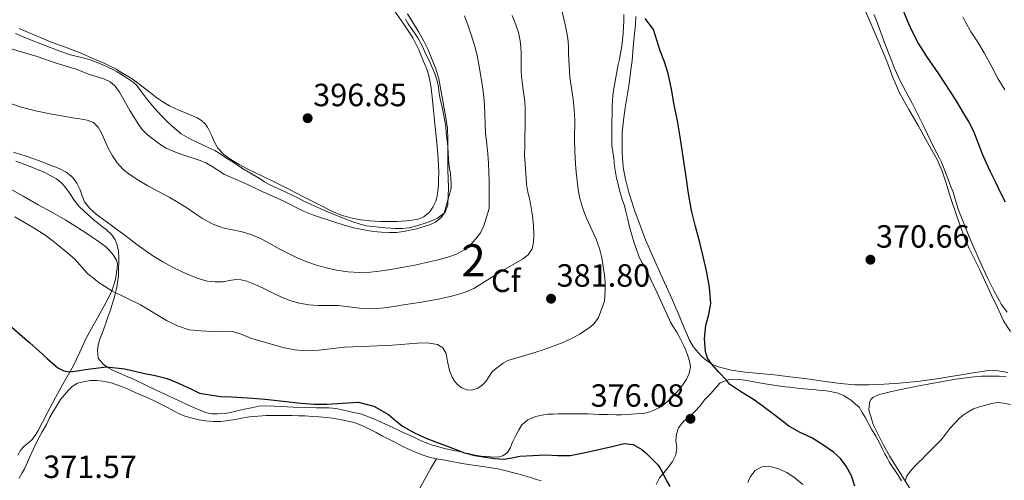
# Model space of a CAD drawing. Extents: x 608592 to 615569, y 660080 to 664816.
# Drawn here: x 608904 to 609210, y 660828 to 660972 of the extents above; entities that cross this region are included whole.
import ezdxf
from ezdxf.enums import TextEntityAlignment as Align

# ---------------------------------------------------------------- set-up
doc = ezdxf.new("R2010")
doc.units = 0
doc.header["$MEASUREMENT"] = 0
doc.linetypes.add('DGN Style 3', pattern=[111.432874, 79.59491, -31.837964])
for name, color, linetype in [('Nivel 35', 7, 'Continuous'), ('Nivel 36', 7, 'Continuous'), ('Nivel 37', 7, 'Continuous'), ('Nivel 4', 7, 'Continuous'), ('Nivel 41', 7, 'Continuous'), ('Nivel 48', 7, 'Continuous'), ('Nivel 5', 7, 'Continuous'), ('Nivel 57', 7, 'Continuous'), ('Nivel 7', 7, 'Continuous')]:
    doc.layers.add(name, color=color, linetype=linetype)
doc.styles.add('Style-arial', font='arial.shx', dxfattribs={"bigfont": 'arialbig.shx'})
doc.styles.add('Style-arialn', font='arialn.shx', dxfattribs={"bigfont": 'arialnbig.shx'})

# ---------------------------------------------------------------- blocks, each defined once
blk = doc.blocks.new('5PATER')
at = {"layer": 'Nivel 7', "linetype": 'Continuous', "lineweight": 0}
h = blk.add_hatch(color=53, dxfattribs=at)
edge = h.paths.add_edge_path()
edge.add_ellipse((0, 0), major_axis=(-1.1, -1.11), ratio=0.999422, start_angle=0, end_angle=360)

msp = doc.modelspace()

# ---------------------------------------------------------------- linework, layer by layer
at = {"layer": 'Nivel 35', "color": 92, "linetype": 'DGN Style 3', "lineweight": 0}
for points in [[(609091.901, 660973.52, 375.647), (609091.87, 660971.591, 375.787), (609091.821, 660969.664, 375.931), (609091.749, 660967.656, 376.179), (609091.535, 660965.644, 376.294), (609091.249, 660963.632, 376.407), (609090.905, 660961.352, 376.559), (609090.557, 660959.667, 376.651), (609090.193, 660957.984, 376.743), (609089.383, 660953.895, 377.039), (609088.653, 660949.796, 377.379), (609088.458, 660948.24, 377.544), (609088.357, 660946.672, 377.695), (609088.3, 660945.179, 377.766), (609088.257, 660943.684, 377.807), (609088.224, 660942.104, 377.842), (609088.193, 660940.524, 377.867), (609088.154, 660938.168, 377.863), (609088.121, 660935.812, 377.863), (609088.121, 660934.234, 377.897), (609088.193, 660932.656, 377.931), (609088.459, 660930.695, 377.957), (609088.761, 660928.74, 377.971), (609089.001, 660926.284, 377.971), (609089.274, 660924.366, 377.969), (609089.657, 660922.468, 377.963), (609090.12, 660920.638, 377.897), (609090.609, 660918.816, 377.815), (609091.016, 660917.341, 377.799), (609091.433, 660915.868, 377.783), (609092.089, 660913.872, 377.719), (609092.621, 660911.744, 377.688), (609093.153, 660909.616, 377.703), (609093.713, 660907.378, 377.763), (609094.273, 660905.14, 377.827), (609094.99, 660902.691, 377.887), (609095.817, 660900.272, 377.935), (609096.613, 660898.194, 377.928), (609097.541, 660896.172, 377.871), (609098.299, 660894.929, 377.812), (609099.041, 660893.68, 377.755), (609099.685, 660892.304, 377.727), (609100.321, 660890.924, 377.699), (609101.241, 660888.9, 377.607), (609102.313, 660886.78, 377.567), (609105.645, 660879.5, 377.407), (609106.461, 660877.64, 377.347), (609107.381, 660876.053, 377.301), (609108.377, 660874.504, 377.259), (609109.467, 660872.509, 377.178), (609110.497, 660870.488, 377.067), (609111.217, 660868.868, 376.899), (609112.001, 660866.82, 376.875), (609112.457, 660865.004, 376.875), (609112.673, 660863.644, 376.875), (609112.225, 660861.596, 376.851), (609111.453, 660859.792, 376.823), (609110.305, 660858.052, 376.823), (609109.125, 660856.66, 376.823), (609108.217, 660855.615, 376.84), (609107.301, 660854.576, 376.831), (609105.764, 660853.037, 376.746), (609104.061, 660851.656, 376.659), (609102.846, 660850.905, 376.603), (609101.549, 660850.3, 376.547), (609100.023, 660849.675, 376.47), (609098.445, 660849.28, 376.403), (609097.066, 660849.135, 376.37), (609095.685, 660849.012, 376.339), (609094.334, 660848.896, 376.309), (609092.981, 660848.792, 376.279), (609091.183, 660848.718, 376.247), (609089.385, 660848.716, 376.219), (609086.769, 660848.769, 376.169), (609084.153, 660848.856, 376.111), (609082.485, 660848.954, 376.03), (609080.817, 660849.028, 375.943), (609078.933, 660849.036, 375.897), (609077.049, 660849.04, 375.895), (609075.711, 660849.052, 375.919), (609074.373, 660849.06, 375.943), (609072.905, 660849.038, 375.966), (609071.437, 660849, 375.979), (609069.867, 660848.955, 375.979), (609068.297, 660848.896, 375.979), (609066.369, 660848.65, 375.979)], [(609211.297, 660880.756, 371.991), (609210.419, 660881.928, 371.991), (609209.621, 660883.156, 371.991), (609207.347, 660887.266, 371.991), (609205.241, 660891.46, 371.991), (609203.728, 660894.599, 371.991), (609202.281, 660897.768, 371.991), (609199.343, 660904.75, 371.991), (609196.541, 660911.788, 371.991), (609196.015, 660913.179, 371.991), (609195.521, 660914.58, 371.991), (609195.018, 660916.357, 371.991), (609194.489, 660918.124, 371.991), (609193.949, 660919.565, 371.992), (609193.409, 660921.004, 371.963), (609192.895, 660922.376, 371.9), (609192.381, 660923.748, 371.835), (609191.509, 660925.948, 371.735), (609190.88, 660927.456, 371.681), (609190.201, 660928.944, 371.647), (609189.466, 660930.303, 371.631), (609188.721, 660931.656, 371.627), (609185.332, 660938.57, 371.628), (609181.945, 660945.484, 371.767), (609179.927, 660949.294, 371.976), (609177.925, 660953.116, 372.203), (609176.359, 660956.52, 372.359), (609174.953, 660959.992, 372.507), (609173.264, 660964.539, 372.645), (609171.573, 660969.084, 372.815), (609170.706, 660971.334, 372.952), (609169.829, 660973.58, 373.095)], [(609032.99, 660955.077, 395.409), (609032.477, 660956.316, 395.391), (609031.569, 660958.476, 395.391), (609030.923, 660959.854, 395.391), (609030.253, 660961.22, 395.391), (609029.032, 660963.776, 395.391), (609027.701, 660966.276, 395.391), (609026.702, 660967.794, 395.391), (609025.669, 660969.288, 395.391), (609024.758, 660970.667, 395.391), (609023.861, 660972.056, 395.391)], [(608902.389, 660967.64, 396.483), (608904.705, 660966.595, 396.472), (608907.045, 660965.604, 396.447), (608910.241, 660964.41, 396.387), (608915.677, 660962.368, 396.319), (608917.917, 660961.512, 396.315), (608919.547, 660961.013, 396.286), (608921.193, 660960.568, 396.263), (608923.411, 660960.021, 396.271), (608925.617, 660959.428, 396.279), (608926.973, 660958.926, 396.279), (608928.305, 660958.364, 396.279), (608929.621, 660957.802, 396.277), (608930.929, 660957.224, 396.275), (608932.485, 660956.474, 396.275), (608934.017, 660955.672, 396.275), (608935.942, 660954.55, 396.277), (608937.809, 660953.324, 396.279), (608939.039, 660952.431, 396.279), (608940.125, 660951.38, 396.279), (608941.633, 660949.428, 396.279), (608942.554, 660948.163, 396.298), (608943.485, 660946.904, 396.323), (608945.62, 660944.354, 396.345), (608947.889, 660941.916, 396.355), (608949.544, 660940.247, 396.355), (608951.249, 660938.628, 396.355), (608952.582, 660937.442, 396.355), (608953.997, 660936.352, 396.355), (608955.395, 660935.467, 396.351), (608956.857, 660934.704, 396.331), (608958.635, 660933.874, 396.287), (608960.413, 660933.044, 396.239), (608962.44, 660932.104, 396.19), (608964.441, 660931.108, 396.147), (608965.794, 660930.267, 396.137), (608967.121, 660929.384, 396.131), (608968.664, 660928.432, 396.107), (608970.205, 660927.476, 396.083), (608971.886, 660926.315, 396.062), (608973.573, 660925.164, 396.043), (608976.061, 660923.71, 396.03), (608978.561, 660922.276, 396.019), (608979.986, 660921.395, 395.991), (608981.421, 660920.528, 395.963), (608984.993, 660918.842, 395.943), (608988.609, 660917.244, 395.939), (608990.313, 660916.334, 395.943), (608992.025, 660915.436, 395.947), (608998.593, 660912.475, 395.941), (609005.257, 660909.716, 395.923), (609007.461, 660908.855, 395.912), (609009.713, 660908.116, 395.891), (609011.644, 660907.674, 395.855), (609013.601, 660907.396, 395.819), (609015.619, 660907.189, 395.794), (609017.641, 660907.016, 395.771), (609019.157, 660906.917, 395.755), (609020.673, 660906.844, 395.739), (609022.858, 660906.807, 395.742), (609025.041, 660907.044, 395.735), (609026.698, 660907.466, 395.675), (609028.321, 660907.964, 395.607), (609029.72, 660908.408, 395.565), (609031.113, 660908.868, 395.523), (609032.516, 660909.408, 395.477), (609033.889, 660910.04, 395.443), (609035.921, 660911.592, 395.439), (609038.097, 660919.428, 395.439), (609038.059, 660920.858, 395.439), (609038.021, 660922.288, 395.439), (609037.869, 660923.917, 395.442), (609037.637, 660925.54, 395.443), (609037.429, 660927.073, 395.411), (609037.229, 660928.608, 395.367), (609037.133, 660930.399, 395.335), (609037.049, 660932.192, 395.319), (609036.915, 660933.528, 395.319), (609036.781, 660934.864, 395.319), (609036.595, 660936.734, 395.319), (609036.409, 660938.604, 395.319), (609036.184, 660940.306, 395.341), (609035.861, 660941.992, 395.383), (609035.51, 660943.582, 395.448), (609035.157, 660945.172, 395.495), (609034.813, 660946.741, 395.496), (609034.473, 660948.312, 395.495), (609034.284, 660949.667, 395.499), (609034.129, 660951.028, 395.499), (609033.878, 660952.446, 395.474), (609033.485, 660953.828, 395.439), (609032.99, 660955.077, 395.409)], [(608925.789, 660910.324, 384.935), (608924.745, 660911.243, 384.956), (608923.713, 660912.184, 384.963), (608922.065, 660913.808, 384.963), (608921.242, 660914.862, 384.963), (608920.469, 660915.952, 384.963), (608919.654, 660917.127, 384.968), (608918.841, 660918.304, 384.971), (608917.881, 660919.67, 384.929), (608916.833, 660920.98, 384.847), (608915.137, 660922.344, 384.702), (608913.205, 660923.372, 384.583), (608911.461, 660924.24, 384.533), (608906.377, 660926.392, 384.339), (608904.411, 660927.096, 384.393), (608902.445, 660927.8, 384.447)], [(609066.369, 660848.65, 375.979), (609064.465, 660848.18, 375.979), (609062.025, 660847.112, 375.979), (609060.129, 660845.592, 375.975), (609059.177, 660844.064, 375.887), (609058.165, 660842.096, 375.807), (609057.185, 660840.168, 375.743), (609056.445, 660838.348, 375.671), (609055.653, 660836.932, 375.623), (609054.225, 660835.908, 375.587), (609052.665, 660835.548, 375.555), (609050.409, 660835.62, 375.487), (609048.921, 660835.719, 375.457), (609047.437, 660835.872, 375.427), (609045.598, 660836.182, 375.389), (609043.773, 660836.56, 375.351), (609042.247, 660836.91, 375.334), (609040.721, 660837.256, 375.335), (609039.325, 660837.54, 375.339), (609037.929, 660837.824, 375.343), (609035.621, 660838.368, 375.347), (609033.941, 660838.811, 375.374), (609032.273, 660839.3, 375.411), (609030.533, 660839.92, 375.435), (609028.59, 660840.737, 375.432), (609026.669, 660841.604, 375.427), (609024.437, 660842.696, 375.427), (609023.158, 660843.243, 375.431), (609021.881, 660843.792, 375.435), (609019.685, 660844.831, 375.431), (609017.489, 660845.872, 375.427), (609015.729, 660846.676, 375.427), (609013.961, 660847.464, 375.427), (609011.489, 660848.452, 375.427), (609010.166, 660848.893, 375.427), (609008.821, 660849.256, 375.427), (609007.402, 660849.581, 375.427), (609005.981, 660849.9, 375.427), (609004.149, 660850.3, 375.427), (609002.123, 660850.664, 375.427), (609000.077, 660850.856, 375.427), (608996.199, 660850.944, 375.429), (608992.321, 660851.024, 375.431), (608988.835, 660851.155, 375.395), (608985.349, 660851.288, 375.319), (608983.007, 660851.383, 375.263), (608980.665, 660851.48, 375.207), (608978.045, 660851.372, 375.143), (608975.888, 660850.904, 375.098), (608973.753, 660850.432, 375.071), (608972.361, 660850.132, 375.061), (608970.969, 660849.832, 375.051), (608969.286, 660849.486, 375.034), (608967.593, 660849.164, 375.023), (608965.325, 660849.004, 375.023), (608963.57, 660849.013, 375.023), (608961.837, 660849.356, 375.023), (608960.446, 660849.924, 374.997), (608959.089, 660850.5, 374.959), (608957.406, 660851.161, 374.933), (608953.521, 660852.972, 374.935), (608951.756, 660853.78, 374.928), (608949.993, 660854.592, 374.919), (608947.905, 660855.574, 374.9), (608945.821, 660856.564, 374.883), (608943.796, 660857.553, 375.009), (608941.773, 660858.544, 375.151), (608940.119, 660859.336, 375.169), (608938.457, 660860.112, 375.187), (608936.887, 660860.816, 375.203), (608935.313, 660861.508, 375.219), (608933.838, 660862.139, 375.248), (608932.361, 660862.768, 375.287), (608930.971, 660863.542, 375.33), (608929.661, 660864.496, 375.387), (608928.069, 660866.372, 375.639), (608927.873, 660868.9, 376.091), (608928.152, 660870.439, 376.39), (608928.561, 660871.952, 376.703), (608929.769, 660875.252, 377.475), (608930.965, 660878.548, 378.255), (608931.478, 660880.017, 378.576), (608931.977, 660881.488, 378.895), (608932.717, 660883.876, 379.479), (608933.104, 660885.134, 379.851), (608933.453, 660886.396, 380.227), (608933.804, 660888.138, 380.684), (608934.097, 660889.908, 381.091), (608934.413, 660891.94, 381.499), (608934.477, 660894.504, 381.999), (608934.523, 660896.178, 382.415), (608934.569, 660897.844, 382.883), (608934.465, 660899.756, 383.423), (608934.069, 660901.64, 383.819), (608933.369, 660903.276, 384.067), (608932.381, 660904.816, 384.299), (608930.569, 660906.532, 384.491), (608929.473, 660907.362, 384.52), (608928.385, 660908.196, 384.547), (608927.08, 660909.25, 384.755), (608925.789, 660910.324, 384.935)], [(609119.017, 660855.4, 375.767), (609120.361, 660856.976, 375.647), (609121.893, 660858.7, 375.539), (609124.901, 660859.882, 375.364), (609127.925, 660859.748, 375.167), (609129.611, 660859.507, 375.033), (609131.289, 660859.196, 374.907), (609136.609, 660858.296, 374.587), (609138.659, 660857.952, 374.497), (609140.709, 660857.608, 374.407), (609142.167, 660857.458, 374.314), (609143.629, 660857.348, 374.207), (609145.203, 660857.147, 374.144), (609146.777, 660856.952, 374.067), (609149.272, 660856.758, 373.78), (609151.765, 660856.552, 373.475), (609153.581, 660856.328, 373.307), (609154.939, 660856.176, 373.188), (609156.297, 660856.024, 373.075), (609158.577, 660855.464, 372.943), (609160.301, 660854.7, 372.775), (609161.713, 660853.951, 372.634), (609162.985, 660853.06, 372.355), (609164.087, 660852.064, 371.935), (609165.189, 660851.068, 371.515), (609166.189, 660849.404, 371.515), (609167.189, 660847.74, 371.515), (609168.158, 660846.023, 371.512), (609169.109, 660844.296, 371.507), (609170.477, 660842.112, 371.507), (609171.633, 660839.74, 371.455), (609172.573, 660837.8, 371.351), (609173.249, 660836.566, 371.3), (609173.937, 660835.348, 371.251), (609174.623, 660834.11, 371.201), (609175.309, 660832.872, 371.159), (609176.234, 660831.546, 371.134), (609177.201, 660830.244, 371.119), (609178.461, 660828.14, 371.099)], [(609101.985, 660827.036, 374.767), (609103.065, 660829.076, 375.071), (609104.365, 660830.628, 375.355), (609105.625, 660832.2, 375.579), (609107.057, 660834.196, 375.687), (609108.153, 660836.244, 375.827), (609108.385, 660838.404, 375.879), (609108.161, 660840.688, 375.927), (609108.301, 660842.713, 376.076), (609108.921, 660844.704, 376.207), (609110.265, 660846.456, 376.215), (609111.303, 660847.348, 376.234), (609112.333, 660848.24, 376.223), (609113.991, 660849.801, 376.117), (609115.589, 660851.424, 376.003), (609117.137, 660853.464, 375.879), (609118.081, 660854.428, 375.823), (609119.017, 660855.4, 375.767)]]:
    msp.add_polyline3d(points, dxfattribs=at)
at = {"layer": 'Nivel 36', "color": 92, "linetype": 'Continuous', "lineweight": 0}
for points in [[(609165.842, 660977.718, 372.346), (609168.901, 660970.696, 372.051), (609171.392, 660964.87, 371.833), (609173.857, 660959.032, 371.655), (609175.755, 660953.906, 371.656), (609177.905, 660948.892, 371.683), (609180.728, 660943.886, 371.492), (609183.585, 660938.908, 371.307), (609186.576, 660933.646, 371.255), (609189.545, 660928.36, 371.271), (609191.112, 660924.723, 371.323), (609192.325, 660920.94, 371.407), (609193.216, 660918.109, 371.521), (609194.113, 660915.28, 371.631), (609195.324, 660911.637, 371.692), (609196.573, 660908.004, 371.691), (609197.963, 660904.259, 371.649), (609199.529, 660900.584, 371.591), (609201.191, 660897.269, 371.526), (609202.853, 660893.956, 371.459), (609204.634, 660890.086, 371.362), (609206.413, 660886.216, 371.279), (609208.296, 660882.137, 371.326), (609210.197, 660878.064, 371.451), (609212.368, 660874.68, 371.586)], [(609029.589, 660958.68, 396.579), (609028.023, 660962.572, 396.649), (609026.129, 660966.292, 396.755), (609023.316, 660970.51, 396.83), (609020.481, 660974.704, 396.899)], [(609094.461, 660959.236, 376.003), (609094.71, 660961.924, 375.833), (609094.953, 660964.612, 375.663), (609095.255, 660967.516, 375.48), (609095.549, 660970.424, 375.283), (609095.672, 660972.924, 375.077)], [(608903.545, 660969.216, 396.543), (608908.644, 660966.992, 396.456), (608913.777, 660964.848, 396.367), (608918.422, 660963.104, 396.276), (608923.061, 660961.348, 396.171), (608925.363, 660960.354, 396.108), (608927.661, 660959.352, 396.043), (608928.946, 660958.822, 396.008), (608930.229, 660958.288, 395.979), (608932.269, 660957.264, 395.987), (608933.693, 660956.448, 395.983), (608935.709, 660955.291, 396.042), (608937.721, 660954.132, 396.151), (608939.101, 660953.176, 396.255), (608942.149, 660950.84, 396.327), (608943.881, 660949.512, 396.363), (608944.957, 660948.676, 396.387), (608946.446, 660947.576, 396.446), (608947.969, 660946.52, 396.507), (608949.128, 660945.776, 396.531), (608950.325, 660945.092, 396.539), (608952.129, 660944.204, 396.535), (608954.025, 660943.408, 396.535), (608955.841, 660942.68, 396.535), (608957.561, 660941.984, 396.535), (608958.969, 660941.3, 396.443), (608960.295, 660940.515, 396.358), (608961.445, 660939.48, 396.275), (608962.207, 660938.375, 396.217), (608962.813, 660937.192, 396.179), (608963.497, 660935.696, 396.203), (608964.233, 660933.912, 396.111), (608965.393, 660931.844, 396.079), (608967.252, 660929.893, 396.09), (608969.437, 660928.344, 396.107), (608972.092, 660926.782, 396.137), (608974.801, 660925.34, 396.167), (608979.078, 660923.281, 396.184), (608983.337, 660921.192, 396.171), (608987.741, 660918.94, 396.019), (608992.145, 660916.688, 395.879), (608996.62, 660914.401, 395.945), (609001.097, 660912.116, 396.087), (609004.126, 660910.901, 396.239), (609007.305, 660910.068, 396.355), (609009.982, 660909.56, 396.328), (609012.681, 660909.252, 396.291), (609016.195, 660909.037, 396.296), (609019.709, 660908.968, 396.299), (609021.167, 660908.992, 396.299), (609022.625, 660909.064, 396.299), (609024.157, 660909.2, 396.299), (609025.837, 660909.388, 396.307), (609027.209, 660909.636, 396.339), (609028.457, 660909.936, 396.415), (609029.557, 660910.424, 396.431), (609030.461, 660911.152, 396.431), (609031.105, 660911.728, 396.431), (609031.809, 660912.488, 396.415), (609032.369, 660913.416, 396.443), (609032.937, 660914.508, 396.467), (609033.301, 660915.292, 396.503), (609033.725, 660916.944, 396.567), (609033.961, 660918.54, 396.663), (609034.119, 660920.329, 396.724), (609034.209, 660922.12, 396.783), (609034.233, 660924.314, 396.854), (609034.165, 660926.508, 396.923), (609033.94, 660930.003, 396.965), (609033.649, 660933.492, 396.923), (609033.257, 660937.514, 396.768), (609032.857, 660941.536, 396.639), (609032.534, 660944.686, 396.637), (609032.205, 660947.836, 396.635), (609031.903, 660950.533, 396.623), (609031.497, 660953.22, 396.611), (609030.687, 660955.99, 396.593), (609029.589, 660958.68, 396.579)], [(609211.505, 660861.944, 370.843), (609208.505, 660862.444, 370.635), (609205.505, 660862.496, 370.431), (609200.709, 660861.851, 370.238), (609190.093, 660860.073, 370.161), (609184.257, 660859.208, 370.403), (609180.985, 660858.876, 370.659), (609177.713, 660858.544, 370.915), (609172.993, 660858.298, 370.919), (609168.273, 660858.052, 370.923), (609163.867, 660858.075, 371.065), (609159.469, 660858.488, 371.303), (609153.893, 660859.244, 371.547), (609148.333, 660860, 371.807), (609143.607, 660860.589, 372.164), (609138.881, 660861.164, 372.635), (609134.285, 660861.621, 373.092), (609129.685, 660862.04, 373.563), (609125.3, 660862.675, 374.03), (609120.977, 660863.756, 374.555), (609119.214, 660864.582, 374.822), (609117.609, 660865.716, 375.103), (609116.196, 660866.895, 375.372), (609114.913, 660868.208, 375.643), (609113.473, 660869.992, 375.97), (609112.321, 660871.956, 376.211), (609110.757, 660875.851, 376.252), (609109.193, 660879.736, 376.199), (609106.306, 660886.126, 376.364), (609103.425, 660892.52, 376.571), (609101.038, 660897.883, 376.796), (609098.693, 660903.264, 377.015), (609096.95, 660907.709, 377.174), (609095.361, 660912.216, 377.331), (609094.39, 660915.1, 377.457), (609093.489, 660918.008, 377.555), (609092.919, 660920.099, 377.562), (609092.417, 660922.208, 377.555), (609092.092, 660923.751, 377.559), (609091.821, 660925.304, 377.563), (609091.565, 660927.356, 377.567), (609091.449, 660928.768, 377.643), (609091.393, 660930.566, 377.648), (609091.373, 660932.364, 377.611), (609091.371, 660934.562, 377.535), (609091.433, 660936.76, 377.455), (609091.76, 660940.618, 377.311), (609092.277, 660944.456, 377.143), (609092.912, 660948.205, 376.839), (609093.533, 660951.952, 376.499), (609094.036, 660955.589, 376.246), (609094.461, 660959.236, 376.003)], [(608900.009, 660919.612, 381.835), (608904.713, 660916.904, 381.761), (608909.405, 660914.172, 381.939), (608913.653, 660911.899, 382.239), (608917.857, 660909.54, 382.551), (608921.388, 660907.295, 382.767), (608924.885, 660905.004, 382.899), (608926.2, 660904.143, 382.858), (608927.509, 660903.276, 382.747), (608929.293, 660902.016, 382.527), (608930.417, 660901.172, 382.503), (608931.529, 660900.068, 382.455), (608932.453, 660899.036, 382.335), (608933.253, 660898.008, 382.211), (608933.825, 660896.92, 382.079), (608934.169, 660895.812, 381.903), (608934.073, 660894.58, 381.727), (608933.514, 660890.876, 380.888), (608932.397, 660887.312, 379.983), (608930.587, 660883.84, 379.429), (608928.745, 660880.448, 378.859), (608926.563, 660876.522, 377.825), (608924.389, 660872.572, 376.783), (608922.357, 660868.249, 375.874), (608920.329, 660863.916, 375.143), (608917.566, 660859, 374.543), (608914.777, 660854.084, 374.071), (608912.107, 660848.977, 373.623), (608909.437, 660843.86, 373.355), (608908.489, 660842.304, 373.359), (608907.405, 660840.944, 373.383), (608906.489, 660840.1, 373.387), (608904.957, 660838.836, 373.367), (608904.037, 660837.82, 373.367), (608903.105, 660836.104, 373.371)], [(608903.529, 660828.932, 372.239), (608904.469, 660830.584, 372.251), (608905.161, 660831.899, 372.253), (608905.817, 660833.232, 372.251), (608906.725, 660835.38, 372.271), (608908.059, 660838.293, 372.475), (608909.469, 660841.168, 372.695), (608910.715, 660843.432, 372.864), (608911.969, 660845.692, 373.027), (608913.001, 660847.732, 373.035), (608914.025, 660849.548, 373.115), (608915.101, 660851.424, 373.203), (608916.429, 660853.544, 373.275), (608917.617, 660854.952, 373.279), (608918.837, 660856.388, 373.279), (608920.013, 660857.56, 373.279), (608921.641, 660858.56, 373.279), (608923.581, 660859.032, 373.271), (608925.657, 660859.38, 373.279), (608927.669, 660859.408, 373.299), (608929.541, 660859.18, 373.291), (608931.849, 660858.756, 373.299), (608934.281, 660857.944, 373.303), (608936.249, 660857.212, 373.299), (608937.506, 660856.672, 373.302), (608938.753, 660856.112, 373.315), (608940.389, 660855.356, 373.375), (608941.798, 660854.773, 373.393), (608943.205, 660854.188, 373.403), (608945.545, 660853.084, 373.411), (608947.008, 660852.371, 373.417), (608948.461, 660851.64, 373.423), (608949.673, 660851.003, 373.432), (608950.881, 660850.36, 373.443), (608953.177, 660849.12, 373.475), (608955.076, 660848.331, 373.455), (608957.053, 660847.736, 373.459), (608958.949, 660847.268, 373.567), (608961.489, 660846.88, 373.731), (608963.921, 660846.592, 373.731), (608966.321, 660846.656, 373.787), (608968.001, 660846.816, 373.879), (608969.386, 660847.01, 373.925), (608970.765, 660847.244, 373.963), (608972.845, 660847.672, 374.007), (608975.321, 660848.116, 373.999), (608977.977, 660848.32, 373.975), (608980.505, 660848.488, 374.079), (608981.902, 660848.526, 374.121), (608983.301, 660848.528, 374.155), (608984.709, 660848.524, 374.178), (608986.117, 660848.516, 374.187), (608988.509, 660848.492, 374.183), (608990.567, 660848.448, 374.181), (608992.625, 660848.368, 374.183), (608994.748, 660848.244, 374.197), (608996.869, 660848.096, 374.215), (608999.325, 660847.892, 374.227), (609001.114, 660847.66, 374.228), (609002.893, 660847.36, 374.227), (609004.969, 660846.952, 374.235), (609007.417, 660846.388, 374.219), (609009.501, 660845.7, 374.339), (609011.007, 660845.033, 374.411), (609012.493, 660844.324, 374.455), (609014.689, 660843.216, 374.447), (609016.737, 660842.016, 374.419), (609019.053, 660840.968, 374.379), (609021.013, 660839.944, 374.379), (609023.017, 660838.872, 374.375), (609024.839, 660837.977, 374.382), (609026.701, 660837.168, 374.387), (609029.065, 660836.272, 374.335), (609031.593, 660835.428, 374.315), (609034.017, 660834.916, 374.315), (609036.189, 660834.56, 374.327), (609038.689, 660834.108, 374.307), (609040.051, 660833.813, 374.305), (609041.413, 660833.516, 374.303), (609046.383, 660832.797, 374.301), (609051.357, 660832.088, 374.303), (609053.075, 660831.744, 374.31), (609054.785, 660831.356, 374.323), (609056.837, 660830.851, 374.365), (609058.877, 660830.3, 374.399), (609060.292, 660829.872, 374.385), (609063.205, 660829.029, 374.362)], [(609168.269, 660850.072, 370.643), (609168.317, 660851.648, 370.643), (609168.545, 660852.796, 370.643), (609168.853, 660853.496, 370.647), (609169.481, 660854.1, 370.647), (609170.301, 660854.544, 370.647), (609171.609, 660855.028, 370.651), (609174.912, 660855.903, 370.66), (609178.241, 660856.656, 370.655), (609184.454, 660857.87, 370.538), (609190.681, 660859.016, 370.387), (609195.369, 660859.811, 370.311), (609200.089, 660860.496, 370.239), (609203.351, 660860.758, 370.185), (609206.613, 660860.808, 370.155), (609208.811, 660860.742, 370.155), (609211.009, 660860.576, 370.155)], [(609174.781, 660835.716, 370.227), (609172.74, 660839.427, 370.365), (609170.837, 660843.224, 370.503), (609170.176, 660844.421, 370.575), (609169.629, 660845.664, 370.627), (609168.95, 660847.894, 370.635), (609168.271, 660850.128, 370.643)], [(608973.421, 660716.049, 372.84), (608977.827, 660725.944, 372.438), (608982.233, 660735.84, 372.035), (608985.159, 660741.908, 371.508), (608988.193, 660747.924, 370.959), (608990.85, 660753.363, 370.708), (608993.505, 660758.804, 370.459), (608995.525, 660762.975, 370.255), (608997.521, 660767.156, 370.051), (608999.057, 660770.937, 369.918), (609000.557, 660774.736, 369.907), (609002.293, 660778.498, 370.017), (609004.157, 660782.196, 370.175), (609006.701, 660786.938, 370.409), (609009.245, 660791.68, 370.643), (609012.433, 660797.646, 370.819), (609015.625, 660803.608, 371.011), (609019.689, 660810.655, 371.599), (609023.801, 660817.652, 372.291), (609026.843, 660823.185, 372.404), (609029.889, 660828.672, 372.895), (609031.699, 660831.848, 373.605), (609033.51, 660835.023, 374.315)], [(609181.401, 660825.092, 369.787), (609178.084, 660830.404, 370.018), (609174.781, 660835.716, 370.227)], [(609063.205, 660829.029, 374.362), (609064.697, 660828.592, 374.355), (609066.133, 660828.104, 374.325)]]:
    msp.add_polyline3d(points, dxfattribs=at)
at = {"layer": 'Nivel 4', "color": 30, "linetype": 'Continuous', "lineweight": 30, "elevation": 375, "flags": 128}
for points in [[(609178.958, 660974.827), (609180.21, 660971.707), (609181.554, 660968.623), (609183.751, 660964.436), (609186.258, 660960.427), (609188.131, 660957.741), (609189.986, 660955.047), (609191.737, 660952.328), (609193.474, 660949.599), (609195.623, 660946.167), (609197.754, 660942.723), (609199.388, 660939.969), (609200.874, 660937.131), (609202.231, 660933.608), (609203.53, 660930.063), (609204.753, 660927.294), (609206.034, 660924.551), (609207.563, 660921.448), (609209.102, 660918.351), (609210.713, 660915.153)], [(609105.766, 660955.175), (609104.626, 660958.742), (609103.278, 660962.247), (609102.206, 660965.549), (609101.102, 660968.843), (609098.548, 660972.336)], [(609163.914, 660826.479), (609162.855, 660829.668), (609161.218, 660832.679), (609159.417, 660835.055), (609157.23, 660837.047), (609153.915, 660839.385), (609150.478, 660841.491), (609146.85, 660843.227), (609143.362, 660845.167), (609140.777, 660847.124), (609138.194, 660849.083), (609135.271, 660851.288), (609132.346, 660853.491), (609128.551, 660855.776), (609124.874, 660858.231), (609123.891, 660859.485), (609121.555, 660862.005), (609119.214, 660864.582), (609118.02, 660866.409), (609117.318, 660868.447), (609117.068, 660872.507), (609117.482, 660876.551), (609118.408, 660879.976), (609119.054, 660883.411), (609118.606, 660888.519), (609117.65, 660893.611), (609116.631, 660898.057), (609115.574, 660902.487), (609114.226, 660907.47), (609112.986, 660912.479), (609112.074, 660917.709), (609111.294, 660922.959), (609110.441, 660929.178), (609109.502, 660935.383), (609108.578, 660940.403), (609107.63, 660945.419), (609106.736, 660950.303), (609105.766, 660955.175)], [(608900.59, 660876.559), (608903.754, 660873.859), (608906.866, 660871.115), (608909.597, 660868.65), (608912.338, 660866.179), (608915.591, 660863.374), (608917.39, 660862.385), (608919.317, 660862.116), (608921.714, 660862.442), (608924.114, 660862.811), (608927.439, 660863.305), (608930.763, 660863.693), (608936.467, 660863.097), (608942.154, 660861.711), (608945.925, 660860.972), (608949.642, 660860.023), (608953.345, 660858.474), (608956.986, 660856.775), (608959.694, 660855.495), (608966.101, 660854.466), (608969.694, 660854.287), (608972.985, 660854.134), (608976.274, 660853.947), (608980.109, 660853.573), (608983.938, 660853.131), (608987.587, 660852.724), (608991.238, 660852.319), (608995.304, 660852.08), (608999.378, 660852.011), (609004.294, 660852.356), (609009.206, 660852.623), (609014.061, 660851.384), (609018.59, 660848.859), (609020.775, 660846.996), (609022.946, 660845.203), (609026.426, 660843.19), (609030.058, 660841.495), (609033.205, 660840.301), (609036.354, 660839.111), (609039.32, 660837.993), (609042.29, 660836.883), (609045.494, 660836.042), (609048.786, 660835.495), (609051.694, 660835.055), (609054.598, 660834.919), (609057.06, 660835.314), (609059.53, 660835.775), (609063.528, 660836.084), (609067.53, 660836.279), (609071.344, 660836.047), (609075.15, 660836.059), (609080.327, 660837.074)], [(609080.327, 660837.074), (609085.458, 660838.219), (609088.72, 660838.986), (609091.978, 660839.731), (609094.852, 660839.471), (609097.554, 660837.943), (609098.972, 660836.683), (609100.254, 660835.383), (609101.458, 660834.213), (609102.59, 660832.971), (609103.413, 660831.69), (609104.134, 660830.352), (609105.147, 660828.364), (609106.19, 660826.391)]]:
    msp.add_lwpolyline(points, dxfattribs=at)
at = {"layer": 'Nivel 5', "color": 30, "linetype": 'Continuous', "lineweight": 0, "flags": 128}
for points, elevation in [([(609071.35, 660980.267), (609073.82, 660969.506), (609074.486, 660966.063), (609074.635, 660963.698), (609074.678, 660961.327), (609075.122, 660954.015), (609076.162, 660947.111), (609076.454, 660943.828), (609076.602, 660940.539), (609076.538, 660934.635), (609076.641, 660930.832), (609076.83, 660927.031), (609077.045, 660924.408), (609077.684, 660918.983), (609078.206, 660916.195), (609079.123, 660913.084), (609080.286, 660910.055), (609083.31, 660903.439), (609084.276, 660900.599), (609085.018, 660897.691), (609085.518, 660894.986), (609085.866, 660892.259), (609086.077, 660889.987), (609086.11, 660887.715), (609085.906, 660884.167), (609084.028, 660879.063), (609082.614, 660877.203), (609081.393, 660876.033), (609078.043, 660873.819), (609076.038, 660872.707), (609073.173, 660871.359), (609070.238, 660870.195), (609067.043, 660869.116), (609063.838, 660868.075), (609055.806, 660865.663), (609054.263, 660864.829), (609051.768, 660862.91), (609050.774, 660861.983), (609048.894, 660859.083), (609047.672, 660857.883), (609046.234, 660856.915), (609044.596, 660856.363), (609042.942, 660856.471), (609041.462, 660857.131), (609040.122, 660858.183), (609039.176, 660859.253), (609038.45, 660860.435), (609037.63, 660862.531), (609036.978, 660865.303)], 380), ([(609024.5, 660973.769), (609028.016, 660968.085), (609029.629, 660965.228), (609030.957, 660962.506), (609033.359, 660956.63), (609034.289, 660953.464), (609036.361, 660941.968), (609036.937, 660937.968), (609037.091, 660934.713), (609037.073, 660925.144), (609037.229, 660919.616), (609037.216, 660916.906), (609037.041, 660914.196), (609036.368, 660912.079), (609034.941, 660910.208), (609033.231, 660908.84), (609031.313, 660907.948), (609027.302, 660906.711), (609023.217, 660905.88), (609021.055, 660905.609), (609018.893, 660905.524), (609016.411, 660905.66), (609013.929, 660905.928), (609010.933, 660906.408), (609007.819, 660907.073), (609004.737, 660907.868), (609001.511, 660908.855), (608995.188, 660911.02), (608992.113, 660912.244), (608985.941, 660915.376), (608979.269, 660918.352), (608973.293, 660921.148), (608967.529, 660923.7), (608963.669, 660926.184), (608961.822, 660927.159), (608959.913, 660928), (608954.157, 660929.912), (608951.696, 660930.808), (608949.289, 660931.86), (608947.286, 660933.127), (608943.518, 660936.022)], 395), ([(609042.238, 660973.091), (609043.531, 660969.722), (609044.69, 660966.303), (609045.613, 660963.302), (609046.342, 660960.255), (609046.859, 660957.294), (609047.338, 660954.327), (609047.86, 660951.115), (609048.314, 660947.891), (609048.521, 660945.146), (609048.63, 660942.395), (609048.714, 660939.405), (609048.814, 660936.415), (609049.183, 660933.247), (609049.566, 660930.079), (609049.733, 660927.184), (609049.842, 660924.287), (609049.902, 660921.679), (609049.962, 660919.071), (609049.906, 660913.011), (609049.118, 660910.311), (609048.33, 660907.611), (609047.221, 660905.445), (609045.666, 660903.479), (609044.145, 660901.752), (609042.378, 660900.283), (609039.786, 660898.822), (609037.03, 660897.827), (609033.666, 660896.964), (609030.286, 660896.179)], 390), ([(609061.12, 660938.641), (609061.206, 660941.779), (609061.184, 660944.108), (609061.014, 660946.435), (609060.731, 660948.63), (609060.438, 660950.819), (609060.229, 660952.525), (609060.054, 660954.235), (609059.964, 660956.118), (609059.934, 660958.003), (609059.926, 660959.773), (609059.922, 660961.543), (609059.855, 660963.466), (609059.646, 660965.383), (609059.06, 660967.88), (609058.234, 660970.311), (609057.12, 660973.249)], 385), ([(609210.602, 660950.067), (609208.402, 660953.615), (609206.57, 660957.191), (609204.194, 660961.575), (609202.166, 660964.947), (609200.166, 660968.043), (609198.374, 660971.111), (609197.503, 660972.794)], 380), ([(608943.518, 660936.022), (608941.857, 660937.68), (608940.83, 660939.158), (608937.945, 660943.636), (608934.745, 660949.312), (608933.429, 660951.224), (608931.81, 660952.591), (608929.905, 660953.496), (608925.445, 660954.864), (608920.917, 660956.592), (608915.013, 660958.384), (608909.109, 660960.456), (608899.985, 660963.18)], 395), ([(609030.286, 660896.179), (609026.77, 660895.424), (609023.246, 660894.707), (609019.888, 660894.129), (609016.51, 660893.635), (609013.009, 660893.243), (609009.506, 660893.075), (609005.927, 660893.265), (609002.354, 660893.835), (608999.223, 660894.541), (608996.146, 660895.415), (608993.1, 660896.423), (608990.134, 660897.631), (608987.208, 660899.08), (608984.322, 660900.595), (608981.639, 660902.106), (608978.938, 660903.599), (608976.009, 660904.804), (608972.978, 660905.735), (608969.944, 660906.368), (608966.914, 660907.035), (608963.669, 660908.282), (608960.606, 660909.927), (608958.167, 660911.594), (608955.73, 660913.247), (608953.005, 660914.921), (608950.25, 660916.547), (608946.907, 660918.366), (608943.55, 660920.163), (608940.806, 660921.774), (608938.126, 660923.511), (608935.958, 660925.256), (608934.09, 660927.339), (608932.621, 660929.461), (608931.382, 660931.703), (608930.531, 660933.531), (608929.69, 660935.363), (608928.933, 660936.919), (608928.07, 660938.443), (608926.623, 660939.882), (608924.742, 660940.631), (608922.449, 660941.001), (608920.158, 660941.367), (608916.677, 660941.971), (608913.198, 660942.587), (608908.616, 660943.467), (608904.102, 660944.647), (608899.934, 660946.106)], 390), ([(608901.782, 660930.579), (608905.695, 660929.337), (608909.57, 660927.975), (608912.783, 660926.79), (608915.97, 660925.523), (608918.151, 660924.392), (608920.07, 660922.791), (608921.431, 660920.91), (608922.474, 660918.871), (608923.124, 660916.974), (608923.882, 660915.123), (608925.531, 660913.017), (608927.518, 660911.255), (608929.853, 660909.521), (608932.198, 660907.803), (608934.294, 660906.29), (608936.386, 660904.771), (608938.264, 660903.328), (608940.13, 660901.867), (608942.608, 660900.023), (608945.142, 660898.251), (608948.24, 660896.373), (608951.446, 660894.675), (608954.287, 660893.293), (608957.182, 660892.011), (608959.591, 660891.095), (608962.078, 660890.411), (608964.597, 660890.138), (608967.114, 660890.215), (608969.05, 660890.574), (608970.986, 660890.903), (608972.711, 660890.82), (608974.43, 660890.407), (608977.054, 660889.369), (608979.574, 660888.219), (608982.281, 660886.834), (608985.002, 660885.463), (608987.882, 660884.313), (608990.878, 660883.499), (608993.759, 660883.055), (608996.654, 660882.843), (608999.77, 660882.846), (609002.882, 660882.827), (609006.221, 660882.392), (609009.558, 660881.947), (609013.431, 660881.775), (609017.29, 660882.031), (609020.252, 660882.509), (609023.214, 660882.987), (609026.05, 660883.437), (609028.886, 660883.887), (609031.742, 660884.368), (609034.594, 660884.879), (609037.407, 660885.492), (609040.194, 660886.235), (609042.766, 660887.042), (609045.218, 660888.151), (609049.364, 660890.707), (609053.45, 660893.323), (609056.872, 660895.28), (609060.31, 660897.251), (609062.052, 660898.589), (609063.302, 660900.431), (609063.81, 660902.56), (609063.842, 660904.703), (609063.744, 660907.758), (609063.458, 660910.803), (609063.052, 660913.258), (609062.61, 660915.703), (609062.033, 660918.144), (609061.602, 660920.603), (609061.47, 660922.531), (609060.982, 660929.647), (609061.012, 660932.575), (609061.042, 660935.503), (609061.12, 660938.641)], 385), ([(609036.978, 660865.303), (609036.546, 660867.851), (609035.546, 660869.61), (609033.818, 660870.683), (609030.72, 660871.142), (609027.622, 660871.051), (609019.834, 660870.455), (609012.67, 660870.079), (609004.822, 660869.779), (608996.874, 660868.895), (608993.152, 660868.669), (608989.442, 660868.939), (608985.776, 660869.759), (608975.906, 660872.527), (608972.951, 660873.717), (608969.938, 660874.731), (608966.84, 660874.841), (608963.734, 660874.743), (608960.116, 660874.874), (608956.506, 660875.255), (608952.853, 660876.414), (608949.418, 660878.171), (608941.354, 660882.987), (608932.422, 660887.393), (608928.43, 660889.849), (608924.746, 660892.759), (608920.734, 660897.363), (608918.713, 660899.132), (608914.084, 660902.896), (608911.45, 660904.843), (608908.228, 660906.903), (608902.169, 660910.462)], 380), ([(609180.117, 660829.719), (609181.621, 660831.683), (609182.734, 660832.813), (609183.845, 660833.943), (609184.814, 660834.936), (609185.785, 660835.927), (609187.549, 660837.675), (609189.173, 660839.259), (609190.785, 660840.959), (609192.253, 660842.759), (609193.529, 660844.491), (609196.497, 660847.643), (609197.675, 660848.561), (609198.853, 660849.479), (609200.865, 660850.551), (609202.773, 660851.199), (609204.665, 660851.778), (609206.577, 660852.287), (609208.443, 660852.532), (609210.309, 660852.355), (609212.38, 660851.885)], 370), ([(609130.494, 660827.599), (609131.405, 660829.493), (609132.778, 660831.327), (609134.858, 660832.512), (609136.986, 660832.659), (609139.844, 660832.007), (609142.69, 660830.707), (609145.344, 660828.966), (609147.67, 660826.959)], 380), ([(609179.59, 660827.992), (609180.117, 660829.719)], 370)]:
    msp.add_lwpolyline(points, dxfattribs=dict(at, elevation=elevation))
at = {"layer": 'Nivel 57', "color": 92, "linetype": 'DGN Style 3', "lineweight": 0}
for points in [[(608902.445, 660927.8, 384.447), (608904.411, 660927.096, 384.393), (608906.377, 660926.392, 384.339), (608911.461, 660924.24, 384.533), (608913.205, 660923.372, 384.583), (608915.137, 660922.344, 384.702), (608916.833, 660920.98, 384.847), (608917.881, 660919.67, 384.929), (608918.841, 660918.304, 384.971), (608919.654, 660917.127, 384.968), (608920.469, 660915.952, 384.963), (608921.242, 660914.862, 384.963), (608922.065, 660913.808, 384.963), (608923.713, 660912.184, 384.963), (608924.745, 660911.243, 384.956), (608925.789, 660910.324, 384.935), (608927.08, 660909.25, 384.755), (608928.385, 660908.196, 384.547), (608929.473, 660907.362, 384.52), (608930.569, 660906.532, 384.491), (608932.381, 660904.816, 384.299), (608933.369, 660903.276, 384.067), (608934.069, 660901.64, 383.819), (608934.465, 660899.756, 383.423), (608934.569, 660897.844, 382.883), (608934.523, 660896.178, 382.415), (608934.477, 660894.504, 381.999), (608934.413, 660891.94, 381.499), (608934.097, 660889.908, 381.091), (608933.804, 660888.138, 380.684), (608933.453, 660886.396, 380.227), (608933.104, 660885.134, 379.851), (608932.717, 660883.876, 379.479), (608931.977, 660881.488, 378.895), (608931.478, 660880.017, 378.576), (608930.965, 660878.548, 378.255), (608929.769, 660875.252, 377.475), (608928.561, 660871.952, 376.703), (608928.152, 660870.439, 376.39), (608927.873, 660868.9, 376.091), (608928.069, 660866.372, 375.639), (608929.661, 660864.496, 375.387), (608930.971, 660863.542, 375.33), (608932.361, 660862.768, 375.287), (608933.838, 660862.139, 375.248), (608935.313, 660861.508, 375.219), (608936.887, 660860.816, 375.203), (608938.457, 660860.112, 375.187), (608940.119, 660859.336, 375.169), (608941.773, 660858.544, 375.151), (608943.796, 660857.553, 375.009), (608945.821, 660856.564, 374.883), (608947.905, 660855.574, 374.9), (608949.993, 660854.592, 374.919), (608951.756, 660853.78, 374.928), (608953.521, 660852.972, 374.935), (608957.406, 660851.161, 374.933), (608959.089, 660850.5, 374.959), (608960.446, 660849.924, 374.997), (608961.837, 660849.356, 375.023), (608963.57, 660849.013, 375.023), (608965.325, 660849.004, 375.023), (608967.593, 660849.164, 375.023), (608969.286, 660849.486, 375.034), (608970.969, 660849.832, 375.051), (608972.361, 660850.132, 375.061), (608973.753, 660850.432, 375.071), (608975.888, 660850.904, 375.098), (608978.045, 660851.372, 375.143), (608980.665, 660851.48, 375.207), (608983.007, 660851.383, 375.263), (608985.349, 660851.288, 375.319), (608988.835, 660851.155, 375.395), (608992.321, 660851.024, 375.431), (608996.199, 660850.944, 375.429), (609000.077, 660850.856, 375.427), (609002.123, 660850.664, 375.427), (609004.149, 660850.3, 375.427), (609005.981, 660849.9, 375.427), (609007.402, 660849.581, 375.427), (609008.821, 660849.256, 375.427), (609010.166, 660848.893, 375.427), (609011.489, 660848.452, 375.427), (609013.961, 660847.464, 375.427), (609015.729, 660846.676, 375.427), (609017.489, 660845.872, 375.427), (609019.685, 660844.831, 375.431), (609021.881, 660843.792, 375.435), (609023.158, 660843.243, 375.431), (609024.437, 660842.696, 375.427), (609026.669, 660841.604, 375.427), (609028.59, 660840.737, 375.432), (609030.533, 660839.92, 375.435), (609032.273, 660839.3, 375.411), (609033.941, 660838.811, 375.374), (609035.621, 660838.368, 375.347), (609037.929, 660837.824, 375.343), (609039.325, 660837.54, 375.339), (609040.721, 660837.256, 375.335), (609042.247, 660836.91, 375.334), (609043.773, 660836.56, 375.351), (609045.598, 660836.182, 375.389), (609047.437, 660835.872, 375.427), (609048.921, 660835.719, 375.457), (609050.409, 660835.62, 375.487), (609052.665, 660835.548, 375.555), (609054.225, 660835.908, 375.587), (609055.653, 660836.932, 375.623), (609056.445, 660838.348, 375.671), (609057.185, 660840.168, 375.743), (609058.165, 660842.096, 375.807), (609059.177, 660844.064, 375.887), (609060.129, 660845.592, 375.975), (609062.025, 660847.112, 375.979), (609064.465, 660848.18, 375.979), (609066.369, 660848.65, 375.979), (609068.297, 660848.896, 375.979), (609069.867, 660848.955, 375.979), (609071.437, 660849, 375.979), (609072.905, 660849.038, 375.966), (609074.373, 660849.06, 375.943), (609075.711, 660849.052, 375.919), (609077.049, 660849.04, 375.895), (609078.933, 660849.036, 375.897), (609080.817, 660849.028, 375.943), (609082.485, 660848.954, 376.03), (609084.153, 660848.856, 376.111), (609086.769, 660848.769, 376.169), (609089.385, 660848.716, 376.219), (609091.183, 660848.718, 376.247), (609092.981, 660848.792, 376.279), (609094.334, 660848.896, 376.309), (609095.685, 660849.012, 376.339), (609097.066, 660849.135, 376.37), (609098.445, 660849.28, 376.403), (609100.023, 660849.675, 376.47), (609101.549, 660850.3, 376.547), (609102.846, 660850.905, 376.603), (609104.061, 660851.656, 376.659), (609105.764, 660853.037, 376.746), (609107.301, 660854.576, 376.831), (609108.217, 660855.615, 376.84), (609109.125, 660856.66, 376.823), (609110.305, 660858.052, 376.823), (609111.453, 660859.792, 376.823), (609112.225, 660861.596, 376.851), (609112.673, 660863.644, 376.875), (609112.457, 660865.004, 376.875), (609112.001, 660866.82, 376.875), (609111.217, 660868.868, 376.899), (609110.497, 660870.488, 377.067), (609109.467, 660872.509, 377.178), (609108.377, 660874.504, 377.259), (609107.381, 660876.053, 377.301), (609106.461, 660877.64, 377.347), (609105.645, 660879.5, 377.407), (609102.313, 660886.78, 377.567), (609101.241, 660888.9, 377.607), (609100.321, 660890.924, 377.699), (609099.685, 660892.304, 377.727), (609099.041, 660893.68, 377.755), (609098.299, 660894.929, 377.812), (609097.541, 660896.172, 377.871), (609096.613, 660898.194, 377.928), (609095.817, 660900.272, 377.935), (609094.99, 660902.691, 377.887), (609094.273, 660905.14, 377.827), (609093.713, 660907.378, 377.763), (609093.153, 660909.616, 377.703), (609092.621, 660911.744, 377.688), (609092.089, 660913.872, 377.719), (609091.433, 660915.868, 377.783), (609091.016, 660917.341, 377.799), (609090.609, 660918.816, 377.815), (609090.12, 660920.638, 377.897), (609089.657, 660922.468, 377.963), (609089.274, 660924.366, 377.969), (609089.001, 660926.284, 377.971), (609088.761, 660928.74, 377.971), (609088.459, 660930.695, 377.957), (609088.193, 660932.656, 377.931), (609088.121, 660934.234, 377.897), (609088.121, 660935.812, 377.863), (609088.154, 660938.168, 377.863), (609088.193, 660940.524, 377.867), (609088.224, 660942.104, 377.842), (609088.257, 660943.684, 377.807), (609088.3, 660945.179, 377.766), (609088.357, 660946.672, 377.695), (609088.458, 660948.24, 377.544), (609088.653, 660949.796, 377.379), (609089.383, 660953.895, 377.039), (609090.193, 660957.984, 376.743), (609090.557, 660959.667, 376.651), (609090.905, 660961.352, 376.559), (609091.249, 660963.632, 376.407), (609091.535, 660965.644, 376.294), (609091.749, 660967.656, 376.179), (609091.821, 660969.664, 375.931), (609091.87, 660971.591, 375.787), (609091.901, 660973.52, 375.647)], [(609169.829, 660973.58, 373.095), (609170.706, 660971.334, 372.952), (609171.573, 660969.084, 372.815), (609173.264, 660964.539, 372.645), (609174.953, 660959.992, 372.507), (609176.359, 660956.52, 372.359), (609177.925, 660953.116, 372.203), (609179.927, 660949.294, 371.976), (609181.945, 660945.484, 371.767), (609185.332, 660938.57, 371.628), (609188.721, 660931.656, 371.627), (609189.466, 660930.303, 371.631), (609190.201, 660928.944, 371.647), (609190.88, 660927.456, 371.681), (609191.509, 660925.948, 371.735), (609192.381, 660923.748, 371.835), (609192.895, 660922.376, 371.9), (609193.409, 660921.004, 371.963), (609193.949, 660919.565, 371.992), (609194.489, 660918.124, 371.991), (609195.018, 660916.357, 371.991), (609195.521, 660914.58, 371.991), (609196.015, 660913.179, 371.991), (609196.541, 660911.788, 371.991), (609199.343, 660904.75, 371.991), (609202.281, 660897.768, 371.991), (609203.728, 660894.599, 371.991), (609205.241, 660891.46, 371.991), (609207.347, 660887.266, 371.991), (609209.621, 660883.156, 371.991), (609210.419, 660881.928, 371.991), (609211.297, 660880.756, 371.991)], [(609023.861, 660972.056, 395.391), (609024.758, 660970.667, 395.391), (609025.669, 660969.288, 395.391), (609026.702, 660967.794, 395.391), (609027.701, 660966.276, 395.391), (609029.032, 660963.776, 395.391), (609030.253, 660961.22, 395.391), (609030.923, 660959.854, 395.391), (609031.569, 660958.476, 395.391), (609032.477, 660956.316, 395.391), (609032.99, 660955.077, 395.409), (609033.485, 660953.828, 395.439), (609033.878, 660952.446, 395.474), (609034.129, 660951.028, 395.499), (609034.284, 660949.667, 395.499), (609034.473, 660948.312, 395.495), (609034.813, 660946.741, 395.496), (609035.157, 660945.172, 395.495), (609035.51, 660943.582, 395.448), (609035.861, 660941.992, 395.383), (609036.184, 660940.306, 395.341), (609036.409, 660938.604, 395.319), (609036.595, 660936.734, 395.319), (609036.781, 660934.864, 395.319), (609036.915, 660933.528, 395.319), (609037.049, 660932.192, 395.319), (609037.133, 660930.399, 395.335), (609037.229, 660928.608, 395.367), (609037.429, 660927.073, 395.411), (609037.637, 660925.54, 395.443), (609037.869, 660923.917, 395.442), (609038.021, 660922.288, 395.439), (609038.059, 660920.858, 395.439), (609038.097, 660919.428, 395.439), (609035.921, 660911.592, 395.439), (609033.889, 660910.04, 395.443), (609032.516, 660909.408, 395.477), (609031.113, 660908.868, 395.523), (609029.72, 660908.408, 395.565), (609028.321, 660907.964, 395.607), (609026.698, 660907.466, 395.675), (609025.041, 660907.044, 395.735), (609022.858, 660906.807, 395.742), (609020.673, 660906.844, 395.739), (609019.157, 660906.917, 395.755), (609017.641, 660907.016, 395.771), (609015.619, 660907.189, 395.794), (609013.601, 660907.396, 395.819), (609011.644, 660907.674, 395.855), (609009.713, 660908.116, 395.891), (609007.461, 660908.855, 395.912), (609005.257, 660909.716, 395.923), (608998.593, 660912.475, 395.941), (608992.025, 660915.436, 395.947), (608990.313, 660916.334, 395.943), (608988.609, 660917.244, 395.939), (608984.993, 660918.842, 395.943), (608981.421, 660920.528, 395.963), (608979.986, 660921.395, 395.991), (608978.561, 660922.276, 396.019), (608976.061, 660923.71, 396.03), (608973.573, 660925.164, 396.043), (608971.886, 660926.315, 396.062), (608970.205, 660927.476, 396.083), (608968.664, 660928.432, 396.107), (608967.121, 660929.384, 396.131), (608965.794, 660930.267, 396.137), (608964.441, 660931.108, 396.147), (608962.44, 660932.104, 396.19), (608960.413, 660933.044, 396.239), (608958.635, 660933.874, 396.287), (608956.857, 660934.704, 396.331), (608955.395, 660935.467, 396.351), (608953.997, 660936.352, 396.355), (608952.582, 660937.442, 396.355), (608951.249, 660938.628, 396.355), (608949.544, 660940.247, 396.355), (608947.889, 660941.916, 396.355), (608945.62, 660944.354, 396.345), (608943.485, 660946.904, 396.323), (608942.554, 660948.163, 396.298), (608941.633, 660949.428, 396.279), (608940.125, 660951.38, 396.279), (608939.039, 660952.431, 396.279), (608937.809, 660953.324, 396.279), (608935.942, 660954.55, 396.277), (608934.017, 660955.672, 396.275), (608932.485, 660956.474, 396.275), (608930.929, 660957.224, 396.275), (608929.621, 660957.802, 396.277), (608928.305, 660958.364, 396.279), (608926.973, 660958.926, 396.279), (608925.617, 660959.428, 396.279), (608923.411, 660960.021, 396.271), (608921.193, 660960.568, 396.263), (608919.547, 660961.013, 396.286), (608917.917, 660961.512, 396.315), (608915.677, 660962.368, 396.319), (608910.241, 660964.41, 396.387), (608907.045, 660965.604, 396.447), (608904.705, 660966.595, 396.472), (608902.389, 660967.64, 396.483)], [(609178.461, 660828.14, 371.099), (609177.201, 660830.244, 371.119), (609176.234, 660831.546, 371.134), (609175.309, 660832.872, 371.159), (609174.623, 660834.11, 371.201), (609173.937, 660835.348, 371.251), (609173.249, 660836.566, 371.3), (609172.573, 660837.8, 371.351), (609171.633, 660839.74, 371.455), (609170.477, 660842.112, 371.507), (609169.109, 660844.296, 371.507), (609168.158, 660846.023, 371.512), (609167.189, 660847.74, 371.515), (609166.189, 660849.404, 371.515), (609165.189, 660851.068, 371.515), (609164.087, 660852.064, 371.935), (609162.985, 660853.06, 372.355), (609161.713, 660853.951, 372.634), (609160.301, 660854.7, 372.775), (609158.577, 660855.464, 372.943), (609156.297, 660856.024, 373.075), (609154.939, 660856.176, 373.188), (609153.581, 660856.328, 373.307), (609151.765, 660856.552, 373.475), (609149.272, 660856.758, 373.78), (609146.777, 660856.952, 374.067), (609145.203, 660857.147, 374.144), (609143.629, 660857.348, 374.207), (609142.167, 660857.458, 374.314), (609140.709, 660857.608, 374.407), (609138.659, 660857.952, 374.497), (609136.609, 660858.296, 374.587), (609131.289, 660859.196, 374.907), (609129.611, 660859.507, 375.033), (609127.925, 660859.748, 375.167), (609124.901, 660859.882, 375.364), (609121.893, 660858.7, 375.539), (609120.361, 660856.976, 375.647), (609119.017, 660855.4, 375.767), (609118.081, 660854.428, 375.823), (609117.137, 660853.464, 375.879), (609115.589, 660851.424, 376.003), (609113.991, 660849.801, 376.117), (609112.333, 660848.24, 376.223), (609111.303, 660847.348, 376.234), (609110.265, 660846.456, 376.215), (609108.921, 660844.704, 376.207), (609108.301, 660842.713, 376.076), (609108.161, 660840.688, 375.927), (609108.385, 660838.404, 375.879), (609108.153, 660836.244, 375.827), (609107.057, 660834.196, 375.687), (609105.625, 660832.2, 375.579), (609104.365, 660830.628, 375.355), (609103.065, 660829.076, 375.071), (609101.985, 660827.036, 374.767)]]:
    msp.add_polyline3d(points, dxfattribs=at)

# ---------------------------------------------------------------- block references
at = {"layer": 'Nivel 7', "color": 53, "linetype": 'Continuous', "lineweight": 0}
for p in [(608993.386, 660941.195, 396.848), (609168.741, 660897.091, 370.656), (609069.234, 660884.923, 381.796), (609112.674, 660847.483, 376.084)]:
    msp.add_blockref('5PATER', p, dxfattribs=at)

# ---------------------------------------------------------------- texts
at = {"layer": 'Nivel 37', "color": 92, "linetype": 'Continuous', "lineweight": 0, "style": 'Style-arial'}
msp.add_text('Cf', height=7, dxfattribs=at).set_placement((609055.133, 660890.515, 384.327), align=Align.MIDDLE_CENTER)
at = {"layer": 'Nivel 41', "color": 7, "linetype": 'Continuous', "lineweight": 0, "style": 'Style-arial'}
for s, p in [('396.85', (608995.122, 660944.945, 396.848)), ('370.66', (609170.476, 660900.841, 370.656)), ('381.80', (609070.97, 660888.673, 381.796)), ('376.08', (609081.566, 660851.233, 376.084)), ('371.57', (608911.022, 660829.017, 371.568))]:
    msp.add_text(s, height=7, dxfattribs=at).set_placement(p)
at = {"layer": 'Nivel 48', "color": 92, "linetype": 'Continuous', "lineweight": 0, "style": 'Style-arialn'}
msp.add_text('2', height=10, dxfattribs=at).set_placement((609045.073, 660896.889, 388.169), align=Align.MIDDLE_CENTER)

doc.saveas('drawing.dxf')
